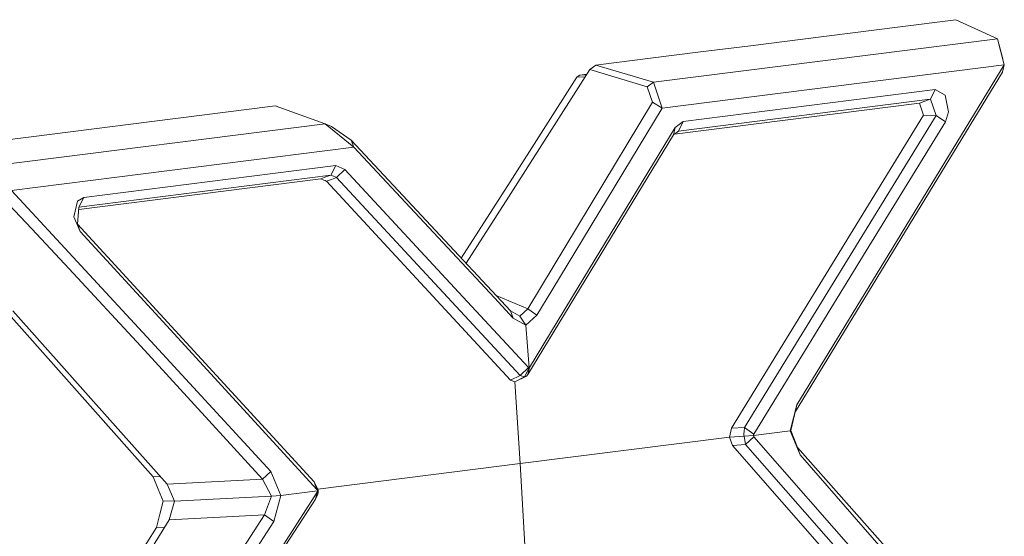
# Model space of a CAD drawing. Units: millimetres. Extents: x -504 to 5752, y 306 to 4034.
# Drawn here: x 2017 to 2069, y 2296 to 2323 of the extents above; entities that cross this region are included whole.
import ezdxf

# ---------------------------------------------------------------- set-up
doc = ezdxf.new("R2010")
doc.units = ezdxf.units.MM
doc.layers.add('1', color=7, linetype='Continuous', true_color=0xffffff)

msp = doc.modelspace()

# ---------------------------------------------------------------- linework, layer by layer
at = {"layer": '1', "color": 18, "linetype": 'Continuous', "lineweight": 13}
for p, q in [((2063.763026, 2322.842833), (2061.127964, 2322.509255)), ((2063.763026, 2322.842833), (2066.709164, 2323.215734)), ((2066.709164, 2323.215734), (2068.911645, 2322.211858)), ((2061.127964, 2322.509255), (2058.493021, 2322.175931)), ((2050.73196, 2319.910999), (2068.911645, 2322.211858)), ((2055.858198, 2321.842369), (2053.223285, 2321.509045)), ((2058.493021, 2322.175931), (2055.858198, 2321.842369)), ((2068.911645, 2322.211858), (2069.204095, 2321.144592)), ((2068.911645, 2322.211858), (2069.273922, 2320.834752)), ((2053.223285, 2321.509045), (2050.588343, 2321.175482)), ((2047.3775, 2320.575606), (2047.698382, 2320.809837)), ((2047.9534, 2320.842128), (2047.698382, 2320.809837)), ((2047.698382, 2320.809837), (2050.73196, 2319.910999)), ((2050.588343, 2321.175482), (2047.9534, 2320.842128)), ((2051.188353, 2318.545993), (2069.273922, 2320.834752)), ((2069.273922, 2320.834752), (2063.391659, 2311.186369)), ((2069.18234, 2320.444804), (2069.273922, 2320.834752)), ((2069.204095, 2321.144592), (2069.20286, 2321.104875)), ((2043.159577, 2314.65232), (2046.692464, 2320.177045)), ((2046.640817, 2319.423493), (2047.3775, 2320.575606)), ((2046.692464, 2320.177045), (2046.767238, 2320.232045)), ((2047.130338, 2320.189064), (2046.692464, 2320.177045)), ((2046.767238, 2320.232045), (2046.842489, 2320.287075)), ((2046.842489, 2320.287075), (2047.22387, 2320.33534)), ((2047.199266, 2320.296862), (2046.842489, 2320.287075)), ((2047.3775, 2320.575606), (2050.409439, 2319.677289)), ((2058.235816, 2302.51958), (2069.18234, 2320.444804)), ((2050.409439, 2319.677289), (2050.73196, 2319.910999)), ((2050.409439, 2319.677289), (2050.682518, 2318.863567)), ((2050.73196, 2319.910999), (2051.188353, 2318.545993)), ((2045.618388, 2317.824718), (2046.640817, 2319.423493)), ((2052.314881, 2317.838263), (2065.625462, 2319.522824)), ((2065.625462, 2319.522824), (2065.365914, 2319.012564)), ((2066.155556, 2319.220792), (2065.625462, 2319.522824)), ((2066.331777, 2318.3445), (2066.155556, 2319.220792)), ((2029.508922, 2318.507876), (2030.74852, 2318.664651)), ((2030.74852, 2318.664651), (2033.383999, 2317.715626)), ((2050.682518, 2318.863567), (2044.091973, 2307.94647)), ((2050.682518, 2318.863567), (2051.188353, 2318.545993)), ((2064.801488, 2318.810787), (2051.85029, 2317.171723)), ((2052.056197, 2317.328092), (2065.365198, 2319.012504)), ((2065.365198, 2319.012504), (2064.801488, 2318.810787)), ((2064.801488, 2318.810787), (2065.001849, 2318.175342)), ((2065.365914, 2319.012564), (2065.365198, 2319.012504)), ((2065.67857, 2318.147819), (2065.365914, 2319.012564)), ((2026.874039, 2318.174314), (2024.239096, 2317.84099)), ((2029.508922, 2318.507876), (2026.874039, 2318.174314)), ((2051.188353, 2318.545993), (2045.365277, 2308.900427)), ((2065.001849, 2318.175342), (2054.852548, 2301.633041)), ((2065.677974, 2318.146791), (2055.548671, 2301.669832)), ((2065.677974, 2318.146791), (2065.001849, 2318.175342)), ((2065.67857, 2318.147819), (2065.677974, 2318.146791)), ((2066.162351, 2317.81977), (2065.67857, 2318.147819)), ((2066.162351, 2317.81977), (2066.331777, 2318.3445)), ((2015.203271, 2315.415066), (2033.383999, 2317.715626)), ((2024.239096, 2317.84099), (2018.969211, 2317.174088)), ((2033.383999, 2317.715626), (2034.904751, 2316.485297)), ((2033.383999, 2317.715626), (2033.727172, 2317.566108)), ((2033.727172, 2317.566108), (2034.772966, 2316.850033)), ((2043.074045, 2313.84575), (2045.618388, 2317.824718)), ((2051.887366, 2317.514937), (2052.314881, 2317.838263)), ((2052.314881, 2317.838263), (2052.055839, 2317.328047)), ((2066.162351, 2317.81977), (2061.98031, 2311.007153)), ((2018.969211, 2317.174088), (2016.334269, 2316.840526)), ((2051.796171, 2317.130577), (2044.102285, 2304.47806)), ((2046.765152, 2309.079226), (2051.887366, 2317.514937)), ((2051.887366, 2317.514937), (2051.796171, 2317.130577)), ((2051.796171, 2317.130577), (2051.819417, 2317.148235)), ((2051.861468, 2317.180227), (2051.819417, 2317.148235)), ((2051.861468, 2317.180227), (2051.92596, 2317.229312)), ((2051.92596, 2317.229312), (2052.055839, 2317.328047)), ((2052.056197, 2317.328092), (2052.055531, 2317.327813)), ((2052.055839, 2317.328047), (2052.056197, 2317.328092)), ((2034.772966, 2316.850033), (2034.904751, 2316.485297)), ((2043.186221, 2307.83188), (2034.772966, 2316.850033)), ((2016.819212, 2314.1963), (2034.904751, 2316.485297)), ((2034.904751, 2316.485297), (2042.33155, 2308.516603)), ((2033.948961, 2315.514084), (2020.63838, 2313.829522)), ((2033.689323, 2315.00357), (2033.948961, 2315.514084)), ((2034.429851, 2315.305602), (2033.948961, 2315.514084)), ((2033.689323, 2315.00357), (2020.380172, 2313.319381)), ((2033.435765, 2314.907785), (2033.689323, 2315.00357)), ((2033.839676, 2314.940493), (2033.689323, 2315.00357)), ((2034.429851, 2315.305602), (2033.989433, 2314.877357)), ((2040.887329, 2308.3353), (2034.429851, 2315.305602)), ((2033.170763, 2314.807814), (2020.368696, 2313.187652)), ((2033.435765, 2314.907785), (2033.170763, 2314.807814)), ((2033.319089, 2314.743619), (2033.170763, 2314.807814)), ((2033.319089, 2314.743619), (2033.392373, 2314.711805)), ((2033.392373, 2314.711805), (2033.440414, 2314.690839)), ((2033.467087, 2314.67941), (2033.440414, 2314.690839)), ((2033.467087, 2314.67941), (2033.73197, 2314.779606)), ((2043.189499, 2304.177191), (2033.467087, 2314.67941)), ((2033.98979, 2314.87691), (2033.73197, 2314.779606)), ((2033.914063, 2314.909112), (2033.839676, 2314.940493)), ((2033.96273, 2314.888608), (2033.914063, 2314.909112)), ((2033.989433, 2314.877357), (2033.96273, 2314.888608)), ((2033.98979, 2314.87691), (2033.989433, 2314.877357)), ((2043.685916, 2304.425415), (2033.98979, 2314.87691)), ((2043.159577, 2314.65232), (2040.582708, 2310.62258)), ((2016.819212, 2314.1963), (2024.175558, 2306.223508)), ((2017.887148, 2312.165391), (2016.373548, 2313.761782)), ((2020.115826, 2312.807348), (2020.303163, 2313.620623)), ((2020.63838, 2313.829522), (2020.303163, 2313.620623)), ((2020.63838, 2313.829522), (2020.379338, 2313.319307)), ((2040.837987, 2310.348947), (2043.074045, 2313.84575)), ((2017.501447, 2306.72371), (2011.993572, 2312.918942)), ((2020.379338, 2313.319307), (2020.305488, 2312.405717)), ((2020.380172, 2313.319381), (2020.379135, 2313.318912)), ((2020.380172, 2313.319381), (2020.379338, 2313.319307)), ((2020.115826, 2312.807348), (2020.446512, 2312.034156)), ((2020.305488, 2312.405717), (2020.446512, 2312.034156)), ((2020.305488, 2312.405717), (2020.306322, 2312.404837)), ((2020.306322, 2312.404837), (2032.819095, 2298.793372)), ((2019.862208, 2310.055967), (2017.887148, 2312.165391)), ((2020.446512, 2312.034156), (2025.614116, 2306.404944)), ((2061.98031, 2311.007153), (2056.035552, 2301.322844)), ((2063.391659, 2311.186369), (2058.319512, 2302.867364)), ((2023.661527, 2305.967625), (2019.862208, 2310.055967)), ((2044.195894, 2304.847743), (2046.765152, 2309.079226)), ((2045.365277, 2308.900427), (2044.583294, 2307.604965)), ((2044.126335, 2304.838996), (2040.887329, 2308.3353)), ((2043.328914, 2307.446327), (2042.33155, 2308.516603)), ((2042.43488, 2308.637241), (2044.091973, 2307.94647)), ((2016.889546, 2307.842594), (2019.742999, 2304.632928)), ((2043.186221, 2307.83188), (2043.328914, 2307.446327)), ((2043.680164, 2307.557385), (2043.186221, 2307.83188)), ((2044.091973, 2307.94647), (2043.680164, 2307.557385)), ((2044.091973, 2307.94647), (2044.583294, 2307.604965)), ((2043.99145, 2307.077687), (2043.328914, 2307.446327)), ((2043.680164, 2307.557385), (2043.99145, 2307.077687)), ((2044.583294, 2307.604965), (2043.99145, 2307.077687)), ((2024.310562, 2299.065288), (2017.501447, 2306.72371)), ((2043.99145, 2307.077687), (2044.162604, 2304.822754)), ((2030.518326, 2299.349036), (2024.175558, 2306.223508)), ((2032.96012, 2298.402604), (2025.614116, 2306.404944)), ((2030.077967, 2298.940267), (2023.661527, 2305.967625)), ((2019.742999, 2304.632928), (2020.867083, 2303.368609)), ((2043.685916, 2304.425415), (2044.126335, 2304.838996)), ((2044.162604, 2304.822754), (2043.928597, 2304.341208)), ((2044.195894, 2304.847743), (2044.102285, 2304.47806)), ((2044.162604, 2304.822754), (2044.126335, 2304.838996)), ((2044.162604, 2304.822754), (2044.195894, 2304.847743)), ((2043.685916, 2304.425415), (2043.189499, 2304.177191)), ((2043.406788, 2304.080244), (2043.189499, 2304.177191)), ((2044.034812, 2304.387804), (2043.406788, 2304.080244)), ((2043.928597, 2304.341208), (2043.406788, 2304.080244)), ((2043.406788, 2304.080244), (2043.694201, 2299.764942)), ((2043.928597, 2304.341208), (2043.685916, 2304.425415)), ((2044.034812, 2304.387804), (2043.928597, 2304.341208)), ((2044.034812, 2304.387804), (2044.068697, 2304.423403)), ((2044.068697, 2304.423403), (2044.090602, 2304.456156)), ((2044.102285, 2304.47806), (2044.090602, 2304.456156)), ((2025.041077, 2298.673984), (2020.867083, 2303.368609)), ((2058.319512, 2302.867364), (2057.960841, 2301.490243)), ((2057.994667, 2301.517527), (2058.319512, 2302.867364)), ((2054.852548, 2301.633041), (2054.74824, 2301.163625)), ((2055.548671, 2301.669832), (2054.852548, 2301.633041)), ((2055.518332, 2301.34308), (2055.522058, 2301.466282)), ((2055.548671, 2301.669832), (2055.522058, 2301.466282)), ((2056.035552, 2301.322844), (2055.548671, 2301.669832)), ((2057.960841, 2301.490243), (2056.01773, 2301.244523)), ((2057.994667, 2301.517527), (2057.960841, 2301.490243)), ((2057.960841, 2301.490243), (2058.48268, 2300.225135)), ((2057.994667, 2301.517527), (2058.341655, 2300.617825)), ((2054.74824, 2301.163625), (2043.694201, 2299.764942)), ((2054.74824, 2301.163625), (2055.522624, 2301.204678)), ((2054.74824, 2301.163625), (2054.908428, 2300.728004)), ((2055.518332, 2301.34308), (2055.519971, 2301.257666)), ((2055.522624, 2301.204678), (2055.519971, 2301.257666)), ((2056.01773, 2301.244523), (2055.522624, 2301.204678)), ((2055.522624, 2301.204678), (2055.60455, 2300.764795)), ((2055.60455, 2300.764795), (2056.04485, 2301.171657)), ((2056.026432, 2301.304009), (2056.01773, 2301.244523)), ((2056.01773, 2301.244523), (2056.033525, 2301.187809)), ((2056.035552, 2301.322844), (2056.026432, 2301.304009)), ((2056.033525, 2301.187809), (2056.04485, 2301.171657)), ((2056.04485, 2301.171657), (2063.081476, 2293.160822)), ((2055.60455, 2300.764795), (2054.908428, 2300.728004)), ((2054.908428, 2300.728004), (2066.922638, 2287.045937)), ((2055.60455, 2300.764795), (2067.591194, 2287.139054)), ((2058.341655, 2300.617825), (2058.48268, 2300.225135)), ((2058.341655, 2300.617825), (2064.571861, 2293.585356)), ((2058.48268, 2300.225135), (2064.492735, 2293.341469)), ((2043.694201, 2299.764942), (2032.995932, 2298.410901)), ((2043.694201, 2299.764942), (2043.939296, 2295.448493)), ((2024.684058, 2299.075534), (2024.310562, 2299.065288)), ((2024.310562, 2299.065288), (2024.57324, 2298.42056)), ((2025.041077, 2298.673984), (2030.077967, 2298.940267)), ((2030.077967, 2298.940267), (2030.518326, 2299.349036)), ((2030.077967, 2298.940267), (2030.548784, 2298.044141)), ((2030.518326, 2299.349036), (2031.044039, 2298.084002)), ((2024.834785, 2297.779065), (2024.57324, 2298.42056)), ((2025.428209, 2297.77376), (2025.041077, 2298.673984)), ((2031.044039, 2298.084002), (2032.987121, 2298.329722)), ((2032.819095, 2298.793372), (2033.020857, 2298.356991)), ((2032.96012, 2298.402604), (2032.819095, 2298.793372)), ((2032.971445, 2298.386436), (2032.96012, 2298.402604)), ((2032.971445, 2298.386436), (2032.987121, 2298.329722)), ((2032.987121, 2298.329722), (2032.978657, 2298.270237)), ((2032.987121, 2298.329722), (2033.020857, 2298.356991)), ((2033.020857, 2298.356991), (2033.022198, 2298.303794)), ((2032.874885, 2297.888335), (2022.219572, 2281.397093)), ((2025.419035, 2297.795092), (2024.834785, 2297.779065)), ((2025.428209, 2297.77376), (2030.548784, 2298.044141)), ((2032.969448, 2298.251416), (2026.715192, 2288.558613)), ((2030.194137, 2297.055658), (2030.548784, 2298.044141)), ((2030.548784, 2298.044141), (2031.044039, 2298.084002)), ((2031.044039, 2298.084002), (2030.681405, 2296.706807)), ((2032.874885, 2297.888335), (2032.969448, 2298.251416)), ((2032.987479, 2298.094358), (2032.874885, 2297.888335)), ((2032.978657, 2298.270237), (2032.969448, 2298.251416)), ((2033.01594, 2298.218246), (2032.987479, 2298.094358)), ((2033.01594, 2298.218246), (2033.022198, 2298.303794)), ((2024.655912, 2297.091272), (2024.834785, 2297.779065)), ((2025.157306, 2296.790104), (2025.428209, 2297.77376)), ((2030.194137, 2297.055658), (2018.512699, 2279.093441)), ((2020.671162, 2289.592903), (2025.157306, 2296.790104)), ((2024.475011, 2296.395879), (2024.655912, 2297.091272)), ((2025.157306, 2296.790104), (2030.194137, 2297.055658)), ((2030.194137, 2297.055658), (2030.681405, 2296.706807)), ((2024.475011, 2296.395879), (2018.709335, 2287.14611)), ((2024.919178, 2296.408072), (2024.475011, 2296.395879)), ((2025.276634, 2288.378607), (2030.681405, 2296.706807))]:
    msp.add_line(p, q, dxfattribs=at)

doc.saveas('drawing.dxf')
